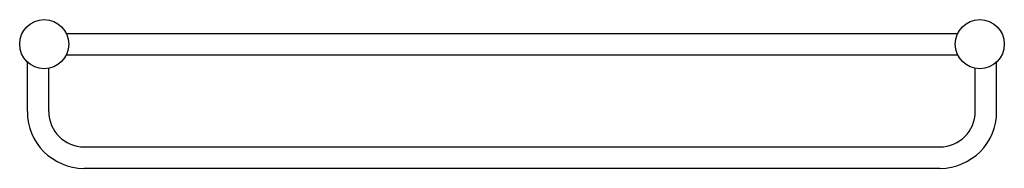
# Model space of a CAD drawing. Units: inches. Extents: x 2786 to 2811.3, y 83.8 to 87.7.
import ezdxf

# ---------------------------------------------------------------- set-up
doc = ezdxf.new("R2010")
doc.units = ezdxf.units.IN
doc.header["$LTSCALE"] = 0.64311
doc.header["$MEASUREMENT"] = 0
doc.layers.get('0').update_dxf_attribs({"color": 255, "linetype": 'CONTINUOUS'})
doc.layers.get('Defpoints').update_dxf_attribs({"linetype": 'CONTINUOUS'})
doc.styles.get("Standard").update_dxf_attribs({"font": 'txt', "width": 0.8})

msp = doc.modelspace()

# ---------------------------------------------------------------- linework, layer by layer
for p, q in [((2787.203, 87.296), (2810.086, 87.296)), ((2787.203, 86.745), (2810.086, 86.745)), ((2786.203, 85.288), (2786.203, 86.563)), ((2811.085, 85.288), (2811.085, 86.563)), ((2786.755, 85.288), (2786.755, 86.402)), ((2810.534, 85.288), (2810.534, 86.402)), ((2787.66, 84.383), (2809.629, 84.383)), ((2787.66, 83.832), (2809.629, 83.832))]:
    msp.add_line(p, q)
for centre in [(2786.637, 87.021), (2810.652, 87.021)]:
    msp.add_circle(centre, 0.63)
for centre, radius, start, end in [((2787.66, 85.288), 1.457, 180.0007, 270), ((2787.66, 85.288), 0.906, 180, 270), ((2809.629, 85.288), 0.906, 270, 0), ((2809.629, 85.288), 1.457, 270, 359.9993)]:
    msp.add_arc(centre, radius, start, end)

# ---------------------------------------------------------------- texts
at = {"layer": 'Defpoints'}
for tag, p, s in [('MODELNUMBER', (2798.645, 87.025), 'K-45400T'), ('TRADENAME', (2798.645, 87.023), ''), ('PRODUCT', (2798.645, 87.022), 'TOWEL BAR')]:
    msp.add_attdef(tag, p, s, height=0.001, dxfattribs=at)

doc.saveas('drawing.dxf')
